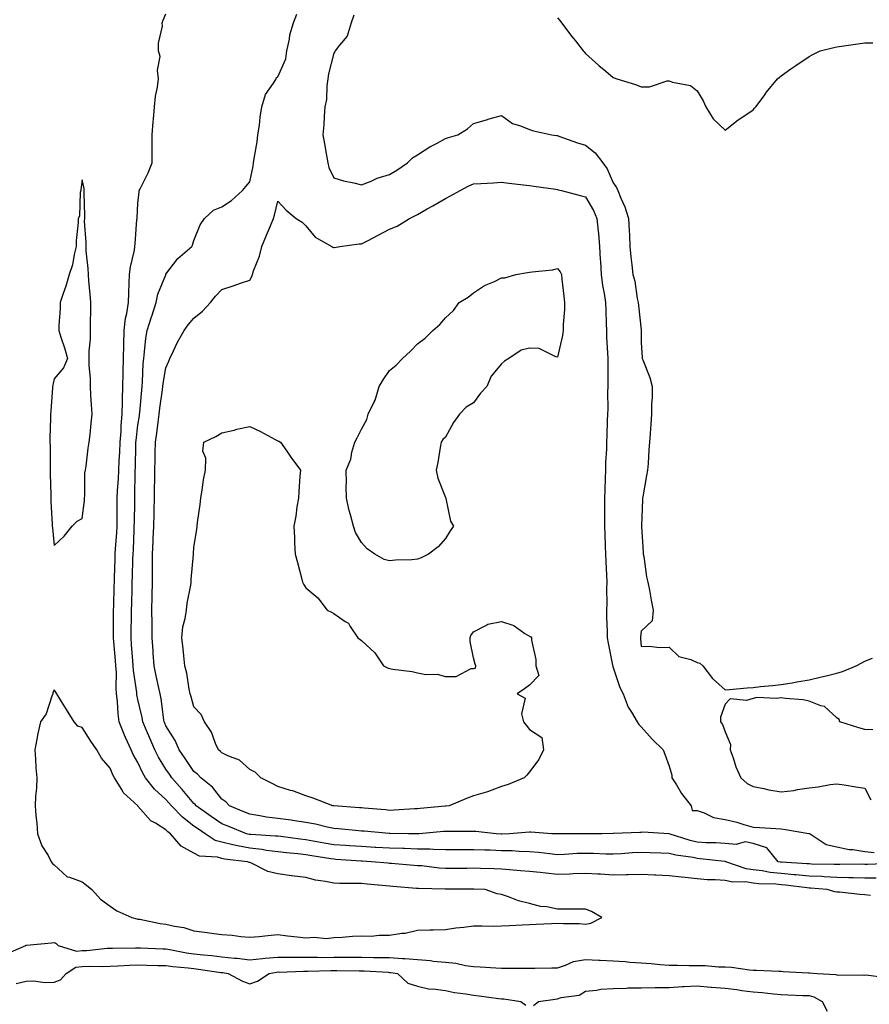
# Model space of a CAD drawing. Units: inches. Extents: x 1000163 to 1002803, y 7271498 to 7274138.
# Drawn here: x 1001046 to 1001350, y 7272061 to 7272413 of the extents above; entities that cross this region are included whole.
import ezdxf

# ---------------------------------------------------------------- set-up
doc = ezdxf.new("R2010")
doc.units = ezdxf.units.IN
doc.header["$MEASUREMENT"] = 0
doc.layers.add('Contour_10007271', color=7, linetype='Continuous', true_color=0x31204c)

msp = doc.modelspace()

# ---------------------------------------------------------------- linework, layer by layer
at = {"layer": 'Contour_10007271'}
for points in [[(1001350.09, 7272099.88, 3134), (1001348.05, 7272100.04, 3134), (1001346.28, 7272100.15, 3134), (1001338.99, 7272100.98, 3134), (1001338.05, 7272101.05, 3134), (1001337.26, 7272101.13, 3134), (1001334.52, 7272101.92, 3134), (1001328.58, 7272102.45, 3134), (1001328.05, 7272102.47, 3134), (1001327.44, 7272102.53, 3134), (1001319.62, 7272103.49, 3134), (1001318.05, 7272103.64, 3134), (1001316.14, 7272103.83, 3134), (1001310.15, 7272104.02, 3134), (1001308.05, 7272104.27, 3134), (1001305.31, 7272104.66, 3134), (1001300.76, 7272104.63, 3134), (1001298.05, 7272105.19, 3134), (1001294.54, 7272105.43, 3134), (1001291.59, 7272105.46, 3134), (1001288.05, 7272105.73, 3134), (1001283.74, 7272106.23, 3134), (1001282.45, 7272106.32, 3134), (1001278.05, 7272106.89, 3134), (1001273.23, 7272107.1, 3134), (1001272.85, 7272107.12, 3134), (1001268.05, 7272107.33, 3134), (1001263.4, 7272107.27, 3134), (1001262.77, 7272107.2, 3134), (1001258.05, 7272107.15, 3134), (1001253.53, 7272107.4, 3134), (1001252.52, 7272107.45, 3134), (1001248.05, 7272107.68, 3134), (1001243.68, 7272107.55, 3134), (1001242.49, 7272107.48, 3134), (1001238.05, 7272107.35, 3134), (1001233.9, 7272107.77, 3134), (1001231.94, 7272108.03, 3134), (1001228.05, 7272108.45, 3134), (1001224.83, 7272108.7, 3134), (1001220.92, 7272109.05, 3134), (1001218.05, 7272109.27, 3134), (1001215.48, 7272109.35, 3134), (1001210.5, 7272109.47, 3134), (1001208.05, 7272109.55, 3134), (1001205.66, 7272109.53, 3134), (1001200.53, 7272109.44, 3134), (1001198.05, 7272109.42, 3134), (1001195.72, 7272109.59, 3134), (1001189.59, 7272110.38, 3134), (1001188.05, 7272110.49, 3134), (1001186.73, 7272110.6, 3134), (1001178.75, 7272111.22, 3134), (1001178.05, 7272111.28, 3134), (1001177.46, 7272111.33, 3134), (1001171.51, 7272111.92, 3134), (1001168.26, 7272112.13, 3134), (1001168.05, 7272112.13, 3134), (1001167.82, 7272112.15, 3134), (1001158.84, 7272112.71, 3134), (1001158.05, 7272112.77, 3134), (1001157.03, 7272112.94, 3134), (1001150.18, 7272114.05, 3134), (1001148.05, 7272114.42, 3134), (1001145.24, 7272114.73, 3134), (1001141.22, 7272115.09, 3134), (1001138.05, 7272115.46, 3134), (1001134.01, 7272115.96, 3134), (1001132.39, 7272116.26, 3134), (1001128.05, 7272116.72, 3134), (1001123.66, 7272117.53, 3134), (1001121.98, 7272117.99, 3134), (1001118.05, 7272118.84, 3134), (1001115.65, 7272119.52, 3134), (1001112.05, 7272121.92, 3134), (1001109.67, 7272123.54, 3134), (1001108.05, 7272124.67, 3134), (1001103.92, 7272127.79, 3134), (1001099.99, 7272131.92, 3134), (1001099.11, 7272132.98, 3134), (1001098.05, 7272134.16, 3134), (1001094, 7272137.87, 3134), (1001090.76, 7272141.92, 3134), (1001089.76, 7272143.63, 3134), (1001088.05, 7272147.38, 3134), (1001086.38, 7272150.25, 3134), (1001085.62, 7272151.92, 3134), (1001083.62, 7272156.35, 3134), (1001083.25, 7272157.12, 3134), (1001081.35, 7272161.92, 3134), (1001080.91, 7272164.78, 3134), (1001080.72, 7272169.25, 3134), (1001080.37, 7272171.92, 3134), (1001080.22, 7272174.09, 3134), (1001080.31, 7272179.66, 3134), (1001080.17, 7272181.92, 3134), (1001080.01, 7272183.88, 3134), (1001079.43, 7272190.54, 3134), (1001079.32, 7272191.92, 3134), (1001079.33, 7272193.2, 3134), (1001079.32, 7272200.65, 3134), (1001079.34, 7272201.92, 3134), (1001079.38, 7272203.25, 3134), (1001079.57, 7272210.4, 3134), (1001079.62, 7272211.92, 3134), (1001079.66, 7272213.53, 3134), (1001079.85, 7272220.12, 3134), (1001079.9, 7272221.92, 3134), (1001080.01, 7272223.88, 3134), (1001080.44, 7272229.53, 3134), (1001080.59, 7272231.92, 3134), (1001080.61, 7272234.48, 3134), (1001080.6, 7272239.37, 3134), (1001080.62, 7272241.92, 3134), (1001080.76, 7272244.63, 3134), (1001081.1, 7272248.87, 3134), (1001081.23, 7272251.92, 3134), (1001081.37, 7272255.24, 3134), (1001081.57, 7272258.4, 3134), (1001081.7, 7272261.92, 3134), (1001082.01, 7272265.88, 3134), (1001082.08, 7272267.89, 3134), (1001082.42, 7272271.92, 3134), (1001082.55, 7272276.42, 3134), (1001082.53, 7272277.44, 3134), (1001082.66, 7272281.92, 3134), (1001082.78, 7272286.65, 3134), (1001082.79, 7272287.18, 3134), (1001082.9, 7272291.92, 3134), (1001083, 7272296.87, 3134), (1001082.99, 7272296.98, 3134), (1001083.1, 7272301.92, 3134), (1001083.63, 7272306.34, 3134), (1001084.06, 7272307.93, 3134), (1001084.68, 7272311.92, 3134), (1001084.77, 7272315.2, 3134), (1001084.94, 7272318.81, 3134), (1001085.03, 7272321.92, 3134), (1001085.34, 7272324.63, 3134), (1001086.79, 7272330.66, 3134), (1001086.97, 7272331.92, 3134), (1001087.04, 7272332.93, 3134), (1001087.68, 7272341.55, 3134), (1001087.71, 7272341.92, 3134), (1001087.73, 7272342.24, 3134), (1001088.05, 7272347.32, 3134), (1001088.45, 7272351.52, 3134), (1001088.52, 7272351.92, 3134), (1001088.91, 7272352.78, 3134), (1001091.7, 7272358.27, 3134), (1001093.06, 7272361.92, 3134), (1001093.09, 7272366.88, 3134), (1001093.09, 7272366.96, 3134), (1001093.11, 7272371.92, 3134), (1001093.44, 7272376.53, 3134), (1001093.59, 7272377.46, 3134), (1001093.97, 7272381.92, 3134), (1001094.27, 7272385.7, 3134), (1001095.03, 7272388.9, 3134), (1001095.35, 7272391.92, 3134), (1001094.98, 7272394.99, 3134), (1001096, 7272399.87, 3134), (1001095.43, 7272401.92, 3134), (1001095.33, 7272404.64, 3134), (1001096.84, 7272410.71, 3134), (1001096.75, 7272411.92, 3134), (1001097.04, 7272412.93, 3134), (1001098.05, 7272415.12, 3134)], [(1001352.1, 7272105.97, 3133), (1001348.05, 7272106.04, 3133), (1001343.86, 7272106.11, 3133), (1001342.31, 7272106.18, 3133), (1001338.05, 7272106.26, 3133), (1001333.48, 7272106.49, 3133), (1001332.69, 7272106.56, 3133), (1001328.05, 7272106.78, 3133), (1001323.36, 7272107.23, 3133), (1001322.7, 7272107.27, 3133), (1001318.05, 7272107.69, 3133), (1001314.21, 7272108.08, 3133), (1001311.33, 7272108.64, 3133), (1001308.05, 7272109.04, 3133), (1001305.53, 7272109.4, 3133), (1001298.28, 7272111.92, 3133), (1001298.14, 7272112.01, 3133), (1001298.05, 7272112.01, 3133), (1001297.95, 7272112.02, 3133), (1001289.12, 7272112.99, 3133), (1001288.05, 7272113.06, 3133), (1001286.59, 7272113.38, 3133), (1001280.36, 7272114.23, 3133), (1001278.05, 7272114.84, 3133), (1001275.02, 7272114.95, 3133), (1001271.24, 7272115.11, 3133), (1001268.05, 7272115.22, 3133), (1001264.92, 7272115.05, 3133), (1001260.83, 7272114.7, 3133), (1001258.05, 7272114.55, 3133), (1001255.35, 7272114.62, 3133), (1001250.97, 7272114.84, 3133), (1001248.05, 7272114.9, 3133), (1001245.17, 7272114.8, 3133), (1001240.64, 7272114.51, 3133), (1001238.05, 7272114.42, 3133), (1001235.3, 7272114.67, 3133), (1001231.34, 7272115.21, 3133), (1001228.05, 7272115.49, 3133), (1001224.41, 7272115.56, 3133), (1001221.89, 7272115.76, 3133), (1001218.05, 7272115.82, 3133), (1001213.99, 7272115.98, 3133), (1001212.14, 7272116.01, 3133), (1001208.05, 7272116.19, 3133), (1001203.8, 7272116.17, 3133), (1001202.27, 7272116.14, 3133), (1001198.05, 7272116.12, 3133), (1001193.75, 7272116.22, 3133), (1001192.47, 7272116.34, 3133), (1001188.05, 7272116.43, 3133), (1001183.39, 7272116.58, 3133), (1001182.74, 7272116.61, 3133), (1001178.05, 7272116.74, 3133), (1001173.16, 7272117.03, 3133), (1001172.93, 7272117.04, 3133), (1001168.05, 7272117.32, 3133), (1001163.72, 7272117.59, 3133), (1001162.28, 7272117.69, 3133), (1001158.05, 7272117.96, 3133), (1001154.66, 7272118.53, 3133), (1001150.72, 7272119.25, 3133), (1001148.05, 7272119.72, 3133), (1001146.07, 7272119.94, 3133), (1001139.09, 7272120.88, 3133), (1001138.05, 7272121, 3133), (1001137.23, 7272121.1, 3133), (1001128.39, 7272121.58, 3133), (1001128.05, 7272121.62, 3133), (1001127.8, 7272121.67, 3133), (1001126.89, 7272121.92, 3133), (1001120.57, 7272124.44, 3133), (1001118.05, 7272125.48, 3133), (1001114.23, 7272128.1, 3133), (1001108.81, 7272131.92, 3133), (1001108.46, 7272132.33, 3133), (1001108.05, 7272132.69, 3133), (1001103.89, 7272137.76, 3133), (1001100.13, 7272141.92, 3133), (1001099.29, 7272143.16, 3133), (1001098.05, 7272144.99, 3133), (1001095.4, 7272149.27, 3133), (1001094.09, 7272151.92, 3133), (1001092.24, 7272156.11, 3133), (1001091.14, 7272158.83, 3133), (1001089.84, 7272161.92, 3133), (1001089.57, 7272163.44, 3133), (1001088.05, 7272169.93, 3133), (1001087.67, 7272171.54, 3133), (1001087.63, 7272171.92, 3133), (1001087.59, 7272172.38, 3133), (1001086.45, 7272180.32, 3133), (1001086.35, 7272181.92, 3133), (1001086.2, 7272183.77, 3133), (1001085.76, 7272189.63, 3133), (1001085.57, 7272191.92, 3133), (1001085.61, 7272194.36, 3133), (1001085.75, 7272199.62, 3133), (1001085.77, 7272201.92, 3133), (1001085.83, 7272204.14, 3133), (1001085.96, 7272209.83, 3133), (1001086.02, 7272211.92, 3133), (1001086.07, 7272213.9, 3133), (1001086.24, 7272220.11, 3133), (1001086.29, 7272221.92, 3133), (1001086.39, 7272223.58, 3133), (1001086.66, 7272230.53, 3133), (1001086.74, 7272231.92, 3133), (1001086.75, 7272233.22, 3133), (1001086.9, 7272240.77, 3133), (1001086.91, 7272241.92, 3133), (1001086.97, 7272243, 3133), (1001087.05, 7272250.92, 3133), (1001087.09, 7272251.92, 3133), (1001087.13, 7272252.84, 3133), (1001087.28, 7272261.15, 3133), (1001087.31, 7272261.92, 3133), (1001087.36, 7272262.61, 3133), (1001088.05, 7272268.08, 3133), (1001088.56, 7272271.41, 3133), (1001088.63, 7272271.92, 3133), (1001088.7, 7272272.57, 3133), (1001089.38, 7272280.59, 3133), (1001089.53, 7272281.92, 3133), (1001089.7, 7272283.57, 3133), (1001089.88, 7272290.09, 3133), (1001090.08, 7272291.92, 3133), (1001090.42, 7272294.29, 3133), (1001090.87, 7272299.1, 3133), (1001091.33, 7272301.92, 3133), (1001092.86, 7272306.73, 3133), (1001092.95, 7272307.02, 3133), (1001094.54, 7272311.92, 3133), (1001095.12, 7272314.85, 3133), (1001097.96, 7272321.83, 3133), (1001097.99, 7272321.92, 3133), (1001098, 7272321.97, 3133), (1001098.05, 7272322.06, 3133), (1001102.33, 7272327.64, 3133), (1001107.33, 7272331.92, 3133), (1001107.5, 7272332.47, 3133), (1001108.05, 7272334.14, 3133), (1001110.25, 7272339.72, 3133), (1001111.89, 7272341.92, 3133), (1001115.03, 7272344.94, 3133), (1001118.05, 7272346.14, 3133), (1001121.55, 7272348.42, 3133), (1001125.37, 7272351.92, 3133), (1001126.62, 7272353.35, 3133), (1001128.05, 7272355.04, 3133), (1001129.29, 7272360.68, 3133), (1001129.36, 7272361.92, 3133), (1001129.56, 7272363.43, 3133), (1001130.63, 7272369.34, 3133), (1001130.94, 7272371.92, 3133), (1001131.46, 7272375.33, 3133), (1001131.74, 7272378.23, 3133), (1001132.37, 7272381.92, 3133), (1001133.63, 7272386.34, 3133), (1001136.54, 7272390.41, 3133), (1001137.41, 7272391.92, 3133), (1001137.62, 7272392.35, 3133), (1001138.05, 7272392.6, 3133), (1001140.91, 7272399.06, 3133), (1001141.28, 7272401.92, 3133), (1001142.22, 7272406.09, 3133), (1001142.37, 7272407.6, 3133), (1001143.71, 7272411.92, 3133), (1001144.88, 7272415.09, 3133)], [(1001165.29, 7272414.68, 3133), (1001164.27, 7272411.92, 3133), (1001162.82, 7272407.15, 3133), (1001160.13, 7272404, 3133), (1001158.58, 7272401.92, 3133), (1001158.41, 7272401.56, 3133), (1001158.05, 7272401.04, 3133), (1001156.24, 7272393.73, 3133), (1001155.93, 7272391.92, 3133), (1001155.55, 7272389.42, 3133), (1001155.42, 7272384.55, 3133), (1001154.89, 7272381.92, 3133), (1001154.62, 7272378.49, 3133), (1001154.47, 7272375.5, 3133), (1001154.17, 7272371.92, 3133), (1001154.74, 7272368.61, 3133), (1001155.52, 7272364.45, 3133), (1001155.97, 7272361.92, 3133), (1001156.36, 7272360.23, 3133), (1001158.05, 7272356.5, 3133), (1001161.52, 7272355.39, 3133), (1001165.25, 7272354.72, 3133), (1001168.05, 7272354, 3133), (1001171.46, 7272355.33, 3133), (1001173.64, 7272356.33, 3133), (1001178.05, 7272357.69, 3133), (1001180.68, 7272359.29, 3133), (1001184.43, 7272361.92, 3133), (1001186.28, 7272363.69, 3133), (1001188.05, 7272364.72, 3133), (1001192.38, 7272367.59, 3133), (1001195.09, 7272368.96, 3133), (1001198.05, 7272370.57, 3133), (1001199.08, 7272370.89, 3133), (1001202.47, 7272371.92, 3133), (1001205.91, 7272374.06, 3133), (1001208.05, 7272375.92, 3133), (1001212.67, 7272377.3, 3133), (1001213.68, 7272377.55, 3133), (1001218.05, 7272378.78, 3133), (1001222.05, 7272375.92, 3133), (1001224.84, 7272375.13, 3133), (1001228.05, 7272373.76, 3133), (1001229.47, 7272373.34, 3133), (1001236.12, 7272371.92, 3133), (1001237.78, 7272371.65, 3133), (1001238.05, 7272371.6, 3133), (1001238.53, 7272371.44, 3133), (1001245.21, 7272369.08, 3133), (1001248.05, 7272368.2, 3133), (1001251.6, 7272365.47, 3133), (1001254.26, 7272361.92, 3133), (1001255.82, 7272359.69, 3133), (1001258.05, 7272354.67, 3133), (1001259.14, 7272353.01, 3133), (1001259.64, 7272351.92, 3133), (1001260.7, 7272349.27, 3133), (1001262.21, 7272346.08, 3133), (1001263.51, 7272341.92, 3133), (1001263.67, 7272337.54, 3133), (1001263.81, 7272336.16, 3133), (1001264, 7272331.92, 3133), (1001264.37, 7272328.24, 3133), (1001264.64, 7272325.33, 3133), (1001264.98, 7272321.92, 3133), (1001265.71, 7272319.58, 3133), (1001266.6, 7272313.37, 3133), (1001266.96, 7272311.92, 3133), (1001267.03, 7272310.9, 3133), (1001267.97, 7272302, 3133), (1001267.97, 7272301.92, 3133), (1001267.98, 7272301.85, 3133), (1001268.05, 7272297.58, 3133), (1001268.38, 7272292.25, 3133), (1001268.42, 7272291.92, 3133), (1001268.59, 7272291.38, 3133), (1001271.16, 7272285.03, 3133), (1001271.9, 7272281.92, 3133), (1001271.93, 7272278.04, 3133), (1001271.72, 7272275.59, 3133), (1001271.75, 7272271.92, 3133), (1001271.52, 7272268.45, 3133), (1001271.23, 7272265.1, 3133), (1001271.02, 7272261.92, 3133), (1001270.72, 7272259.25, 3133), (1001270.48, 7272254.35, 3133), (1001270.25, 7272251.92, 3133), (1001269.97, 7272250, 3133), (1001268.56, 7272242.43, 3133), (1001268.48, 7272241.92, 3133), (1001268.46, 7272241.51, 3133), (1001268.12, 7272231.99, 3133), (1001268.12, 7272231.85, 3133), (1001268.73, 7272222.6, 3133), (1001268.77, 7272221.92, 3133), (1001268.94, 7272221.03, 3133), (1001269.97, 7272213.84, 3133), (1001270.37, 7272211.92, 3133), (1001270.96, 7272209.01, 3133), (1001271.59, 7272205.46, 3133), (1001272.37, 7272201.92, 3133), (1001271.92, 7272198.05, 3133), (1001268.05, 7272194.38, 3133), (1001267.75, 7272192.22, 3133), (1001267.74, 7272191.92, 3133), (1001267.78, 7272191.65, 3133), (1001268.05, 7272188.9, 3133), (1001270.92, 7272189.05, 3133), (1001274.6, 7272188.47, 3133), (1001278.05, 7272188.59, 3133), (1001281.45, 7272185.32, 3133), (1001285.73, 7272184.24, 3133), (1001288.05, 7272183.19, 3133), (1001288.99, 7272182.86, 3133), (1001290.02, 7272181.92, 3133), (1001293.59, 7272177.46, 3133), (1001298.05, 7272173.36, 3133), (1001299.64, 7272173.51, 3133), (1001305.93, 7272174.04, 3133), (1001308.05, 7272174.26, 3133), (1001310.67, 7272174.54, 3133), (1001315.04, 7272174.93, 3133), (1001318.05, 7272175.25, 3133), (1001322.06, 7272175.93, 3133), (1001323.75, 7272176.22, 3133), (1001328.05, 7272176.94, 3133), (1001332.08, 7272177.89, 3133), (1001334.67, 7272178.54, 3133), (1001338.05, 7272179.36, 3133), (1001340.01, 7272179.96, 3133), (1001344.94, 7272181.92, 3133), (1001346.97, 7272183, 3133), (1001348.05, 7272183.58, 3133), (1001350.81, 7272184.68, 3133)], [(1001238.05, 7272413.75, 3134), (1001238.87, 7272412.74, 3134), (1001239.5, 7272411.92, 3134), (1001243.22, 7272407.09, 3134), (1001244.5, 7272405.47, 3134), (1001247.3, 7272401.92, 3134), (1001247.64, 7272401.51, 3134), (1001248.05, 7272401.01, 3134), (1001252.83, 7272396.7, 3134), (1001255.37, 7272394.6, 3134), (1001258.05, 7272392.38, 3134), (1001258.39, 7272392.26, 3134), (1001259.36, 7272391.92, 3134), (1001266.03, 7272389.9, 3134), (1001268.05, 7272389, 3134), (1001270.94, 7272389.03, 3134), (1001277.35, 7272391.22, 3134), (1001278.05, 7272391.23, 3134), (1001279.2, 7272390.77, 3134), (1001285.67, 7272389.54, 3134), (1001288.05, 7272387.6, 3134), (1001290.18, 7272384.05, 3134), (1001291.17, 7272381.92, 3134), (1001293.74, 7272377.61, 3134), (1001298.05, 7272373.51, 3134), (1001302.72, 7272377.25, 3134), (1001304.72, 7272378.59, 3134), (1001308.05, 7272380.88, 3134), (1001308.56, 7272381.41, 3134), (1001309.06, 7272381.92, 3134), (1001312, 7272385.87, 3134), (1001312.88, 7272387.09, 3134), (1001316.81, 7272391.92, 3134), (1001317.52, 7272392.45, 3134), (1001318.05, 7272392.94, 3134), (1001321.59, 7272395.46, 3134), (1001323.28, 7272396.69, 3134), (1001328.05, 7272399.88, 3134), (1001329.4, 7272400.57, 3134), (1001332.07, 7272401.92, 3134), (1001336.91, 7272403.06, 3134), (1001338.05, 7272403.31, 3134), (1001339.67, 7272403.54, 3134), (1001345.56, 7272404.41, 3134), (1001348.05, 7272404.73, 3134), (1001350.92, 7272404.79, 3134)], [(1001357.42, 7272111.29, 3132), (1001349.03, 7272110.94, 3132), (1001348.05, 7272110.96, 3132), (1001347.11, 7272110.98, 3132), (1001339.08, 7272110.89, 3132), (1001338.05, 7272110.91, 3132), (1001337.09, 7272110.96, 3132), (1001328.91, 7272111.06, 3132), (1001328.05, 7272111.1, 3132), (1001327.31, 7272111.18, 3132), (1001318.25, 7272111.72, 3132), (1001318.05, 7272111.73, 3132), (1001317.88, 7272111.75, 3132), (1001317.03, 7272111.92, 3132), (1001313, 7272116.87, 3132), (1001308.05, 7272118.39, 3132), (1001305.18, 7272119.05, 3132), (1001301.94, 7272118.03, 3132), (1001298.05, 7272118.38, 3132), (1001294.74, 7272118.61, 3132), (1001291.27, 7272118.7, 3132), (1001288.05, 7272118.9, 3132), (1001285.57, 7272119.44, 3132), (1001278.05, 7272121.92, 3132), (1001277.99, 7272121.92, 3132), (1001268.62, 7272122.49, 3132), (1001268.05, 7272122.35, 3132), (1001267.56, 7272122.41, 3132), (1001258.09, 7272121.96, 3132), (1001258.01, 7272121.96, 3132), (1001253.91, 7272121.92, 3132), (1001248.08, 7272121.89, 3132), (1001248.05, 7272121.89, 3132), (1001248.02, 7272121.89, 3132), (1001238.13, 7272121.84, 3132), (1001238.05, 7272121.83, 3132), (1001237.97, 7272121.84, 3132), (1001236.12, 7272121.92, 3132), (1001228.58, 7272122.45, 3132), (1001228.05, 7272122.47, 3132), (1001220.94, 7272121.92, 3132), (1001218.17, 7272121.8, 3132), (1001218.05, 7272121.8, 3132), (1001217.94, 7272121.81, 3132), (1001216.18, 7272121.92, 3132), (1001208.87, 7272122.74, 3132), (1001208.05, 7272122.76, 3132), (1001207.25, 7272122.72, 3132), (1001198.9, 7272122.77, 3132), (1001198.05, 7272122.73, 3132), (1001197.31, 7272122.66, 3132), (1001188.67, 7272121.92, 3132), (1001188.08, 7272121.89, 3132), (1001188.05, 7272121.89, 3132), (1001188.02, 7272121.89, 3132), (1001184.85, 7272121.92, 3132), (1001178.16, 7272122.03, 3132), (1001177.94, 7272122.03, 3132), (1001168.91, 7272122.78, 3132), (1001168.05, 7272122.85, 3132), (1001167.03, 7272122.94, 3132), (1001159.81, 7272123.68, 3132), (1001158.05, 7272123.82, 3132), (1001155.69, 7272124.28, 3132), (1001151.49, 7272125.36, 3132), (1001148.05, 7272125.92, 3132), (1001143.35, 7272126.62, 3132), (1001142.84, 7272126.71, 3132), (1001138.05, 7272127.38, 3132), (1001134.02, 7272127.89, 3132), (1001131.6, 7272128.37, 3132), (1001128.05, 7272128.88, 3132), (1001125.89, 7272129.76, 3132), (1001120.77, 7272131.92, 3132), (1001119.41, 7272133.28, 3132), (1001118.05, 7272134.32, 3132), (1001114.64, 7272138.51, 3132), (1001110.56, 7272141.92, 3132), (1001109.3, 7272143.17, 3132), (1001108.05, 7272144.16, 3132), (1001104.91, 7272148.78, 3132), (1001102.78, 7272151.92, 3132), (1001101.38, 7272155.25, 3132), (1001098.05, 7272160.51, 3132), (1001097.61, 7272161.48, 3132), (1001097.42, 7272161.92, 3132), (1001097.3, 7272162.67, 3132), (1001096.28, 7272170.15, 3132), (1001095.94, 7272171.92, 3132), (1001095.4, 7272174.57, 3132), (1001094.55, 7272178.42, 3132), (1001093.87, 7272181.92, 3132), (1001093.52, 7272186.45, 3132), (1001093.47, 7272187.34, 3132), (1001093.1, 7272191.92, 3132), (1001093.06, 7272196.91, 3132), (1001093.06, 7272196.93, 3132), (1001093.02, 7272201.92, 3132), (1001093.12, 7272206.85, 3132), (1001093.12, 7272206.99, 3132), (1001093.22, 7272211.92, 3132), (1001093.23, 7272216.74, 3132), (1001093.23, 7272217.1, 3132), (1001093.24, 7272221.92, 3132), (1001093.44, 7272226.53, 3132), (1001093.47, 7272227.34, 3132), (1001093.67, 7272231.92, 3132), (1001093.78, 7272236.19, 3132), (1001093.82, 7272237.69, 3132), (1001093.94, 7272241.92, 3132), (1001094.01, 7272245.96, 3132), (1001094.05, 7272247.92, 3132), (1001094.11, 7272251.92, 3132), (1001094.2, 7272255.77, 3132), (1001094.25, 7272258.12, 3132), (1001094.33, 7272261.92, 3132), (1001094.79, 7272265.18, 3132), (1001095.25, 7272269.12, 3132), (1001095.62, 7272271.92, 3132), (1001095.86, 7272274.11, 3132), (1001096.79, 7272280.66, 3132), (1001096.94, 7272281.92, 3132), (1001097.03, 7272282.94, 3132), (1001098.05, 7272288.56, 3132), (1001099.06, 7272290.91, 3132), (1001099.46, 7272291.92, 3132), (1001100.8, 7272294.67, 3132), (1001102.21, 7272297.76, 3132), (1001104.51, 7272301.92, 3132), (1001106.03, 7272303.94, 3132), (1001108.05, 7272306.32, 3132), (1001111.14, 7272308.83, 3132), (1001113.93, 7272311.92, 3132), (1001115.8, 7272314.17, 3132), (1001118.05, 7272316.58, 3132), (1001122.05, 7272317.92, 3132), (1001125.08, 7272318.95, 3132), (1001128.05, 7272319.95, 3132), (1001128.79, 7272321.18, 3132), (1001128.98, 7272321.92, 3132), (1001129.41, 7272323.28, 3132), (1001131.46, 7272328.51, 3132), (1001132.33, 7272331.92, 3132), (1001133.99, 7272335.98, 3132), (1001135.45, 7272339.32, 3132), (1001136.56, 7272341.92, 3132), (1001136.87, 7272343.1, 3132), (1001138.05, 7272348.18, 3132), (1001141.1, 7272344.97, 3132), (1001144.59, 7272341.92, 3132), (1001146.75, 7272340.62, 3132), (1001148.05, 7272339.34, 3132), (1001151.43, 7272335.3, 3132), (1001157.34, 7272331.92, 3132), (1001157.78, 7272331.65, 3132), (1001158.05, 7272331.54, 3132), (1001158.37, 7272331.6, 3132), (1001160.26, 7272331.92, 3132), (1001167.13, 7272332.84, 3132), (1001168.05, 7272332.9, 3132), (1001170.1, 7272333.97, 3132), (1001173.97, 7272336, 3132), (1001178.05, 7272338.12, 3132), (1001180.71, 7272339.26, 3132), (1001185.18, 7272341.92, 3132), (1001187.05, 7272342.92, 3132), (1001188.05, 7272343.43, 3132), (1001191.49, 7272345.36, 3132), (1001193.51, 7272346.46, 3132), (1001198.05, 7272349.17, 3132), (1001199.85, 7272350.12, 3132), (1001203.24, 7272351.92, 3132), (1001206.34, 7272353.63, 3132), (1001208.05, 7272354.32, 3132), (1001210.65, 7272354.52, 3132), (1001215.26, 7272354.71, 3132), (1001218.05, 7272354.93, 3132), (1001220.73, 7272354.6, 3132), (1001225.94, 7272354.03, 3132), (1001228.05, 7272353.77, 3132), (1001229.66, 7272353.53, 3132), (1001237.53, 7272352.44, 3132), (1001238.05, 7272352.36, 3132), (1001238.39, 7272352.26, 3132), (1001239.56, 7272351.92, 3132), (1001246.26, 7272350.13, 3132), (1001248.05, 7272349.68, 3132), (1001250.98, 7272344.85, 3132), (1001252.14, 7272341.92, 3132), (1001252.58, 7272337.39, 3132), (1001252.73, 7272336.6, 3132), (1001253.1, 7272331.92, 3132), (1001253.39, 7272327.26, 3132), (1001253.43, 7272326.54, 3132), (1001253.71, 7272321.92, 3132), (1001254.17, 7272318.04, 3132), (1001254.82, 7272315.15, 3132), (1001255.28, 7272311.92, 3132), (1001255.34, 7272309.21, 3132), (1001255.54, 7272304.43, 3132), (1001255.6, 7272301.92, 3132), (1001255.67, 7272299.54, 3132), (1001256.01, 7272293.96, 3132), (1001256.07, 7272291.92, 3132), (1001256.05, 7272289.92, 3132), (1001256.13, 7272283.84, 3132), (1001256.1, 7272281.92, 3132), (1001255.94, 7272279.81, 3132), (1001256.12, 7272273.85, 3132), (1001255.93, 7272271.92, 3132), (1001255.85, 7272269.72, 3132), (1001255.68, 7272264.29, 3132), (1001255.59, 7272261.92, 3132), (1001255.56, 7272259.43, 3132), (1001255.31, 7272254.66, 3132), (1001255.27, 7272251.92, 3132), (1001255.17, 7272249.04, 3132), (1001255.03, 7272244.94, 3132), (1001254.93, 7272241.92, 3132), (1001254.93, 7272238.8, 3132), (1001254.89, 7272235.08, 3132), (1001254.88, 7272231.92, 3132), (1001255.01, 7272228.88, 3132), (1001255.18, 7272224.79, 3132), (1001255.31, 7272221.92, 3132), (1001255.42, 7272219.29, 3132), (1001255.58, 7272214.39, 3132), (1001255.68, 7272211.92, 3132), (1001255.65, 7272209.52, 3132), (1001255.7, 7272204.27, 3132), (1001255.66, 7272201.92, 3132), (1001255.66, 7272199.53, 3132), (1001255.9, 7272194.07, 3132), (1001255.9, 7272191.92, 3132), (1001256.19, 7272190.06, 3132), (1001257.79, 7272182.18, 3132), (1001257.83, 7272181.92, 3132), (1001257.86, 7272181.73, 3132), (1001258.05, 7272181.31, 3132), (1001260.34, 7272174.21, 3132), (1001261.59, 7272171.92, 3132), (1001263.35, 7272167.22, 3132), (1001264.59, 7272165.38, 3132), (1001266.6, 7272161.92, 3132), (1001267.15, 7272161.02, 3132), (1001268.05, 7272160.19, 3132), (1001271.92, 7272155.79, 3132), (1001275.83, 7272151.92, 3132), (1001276.53, 7272150.4, 3132), (1001278.05, 7272146.11, 3132), (1001278.96, 7272142.83, 3132), (1001278.99, 7272141.92, 3132), (1001280.6, 7272139.37, 3132), (1001282.42, 7272136.29, 3132), (1001285.96, 7272131.92, 3132), (1001286.31, 7272130.18, 3132), (1001288.05, 7272130.17, 3132), (1001290.6, 7272129.37, 3132), (1001293.87, 7272127.74, 3132), (1001298.05, 7272127, 3132), (1001302.21, 7272126.08, 3132), (1001304.76, 7272125.21, 3132), (1001308.05, 7272124.32, 3132), (1001310.31, 7272124.18, 3132), (1001316.23, 7272123.74, 3132), (1001318.05, 7272123.62, 3132), (1001319.6, 7272123.47, 3132), (1001327.94, 7272122.03, 3132), (1001328.05, 7272122.01, 3132), (1001328.13, 7272122, 3132), (1001328.41, 7272121.92, 3132), (1001334.18, 7272118.05, 3132), (1001338.05, 7272117.25, 3132), (1001342.43, 7272116.3, 3132), (1001343.72, 7272116.25, 3132), (1001348.05, 7272115.53, 3132), (1001351.34, 7272115.21, 3132)], [(1001350.93, 7272159.04, 3133), (1001348.05, 7272159.16, 3133), (1001345.91, 7272159.78, 3133), (1001339.08, 7272161.92, 3133), (1001338.85, 7272162.72, 3133), (1001338.05, 7272163.41, 3133), (1001333.59, 7272167.46, 3133), (1001332.32, 7272167.65, 3133), (1001328.05, 7272169.33, 3133), (1001325.92, 7272169.79, 3133), (1001319.7, 7272170.27, 3133), (1001318.05, 7272170.56, 3133), (1001316.43, 7272170.3, 3133), (1001309.34, 7272170.63, 3133), (1001308.05, 7272170.29, 3133), (1001305.72, 7272169.59, 3133), (1001299.83, 7272170.14, 3133), (1001298.05, 7272168.24, 3133), (1001296.42, 7272163.55, 3133), (1001296.37, 7272161.92, 3133), (1001297.13, 7272161, 3133), (1001298.05, 7272158.34, 3133), (1001299.92, 7272153.8, 3133), (1001299.89, 7272151.92, 3133), (1001300.95, 7272149.02, 3133), (1001301.92, 7272145.79, 3133), (1001303.67, 7272141.92, 3133), (1001305.97, 7272139.84, 3133), (1001308.05, 7272138.78, 3133), (1001311.92, 7272138.05, 3133), (1001313.74, 7272137.61, 3133), (1001318.05, 7272136.91, 3133), (1001322.59, 7272137.38, 3133), (1001323.89, 7272137.76, 3133), (1001328.05, 7272138.37, 3133), (1001331.3, 7272138.67, 3133), (1001335.6, 7272139.47, 3133), (1001338.05, 7272139.73, 3133), (1001340.61, 7272139.36, 3133), (1001344.78, 7272138.65, 3133), (1001348.05, 7272138.2, 3133), (1001350.22, 7272134.09, 3133)], [(1001041.07, 7272078.9, 3134), (1001047.91, 7272081.92, 3134), (1001047.97, 7272082, 3134), (1001048.05, 7272082.03, 3134), (1001048.19, 7272082.06, 3134), (1001057.1, 7272082.87, 3134), (1001058.05, 7272083.07, 3134), (1001058.79, 7272082.66, 3134), (1001059.52, 7272081.92, 3134), (1001066.03, 7272079.9, 3134), (1001068.05, 7272080.14, 3134), (1001069.77, 7272080.2, 3134), (1001077.07, 7272080.94, 3134), (1001078.05, 7272080.98, 3134), (1001078.96, 7272081.01, 3134), (1001087.18, 7272081.05, 3134), (1001088.05, 7272081.07, 3134), (1001088.92, 7272081.05, 3134), (1001096.93, 7272080.8, 3134), (1001098.05, 7272080.77, 3134), (1001099.42, 7272080.55, 3134), (1001105.4, 7272079.27, 3134), (1001108.05, 7272078.91, 3134), (1001111.42, 7272078.55, 3134), (1001114.47, 7272078.34, 3134), (1001118.05, 7272077.94, 3134), (1001122.55, 7272077.42, 3134), (1001123.49, 7272077.36, 3134), (1001128.05, 7272076.78, 3134), (1001132.64, 7272077.33, 3134), (1001133.48, 7272077.35, 3134), (1001138.05, 7272077.82, 3134), (1001142.17, 7272077.8, 3134), (1001143.86, 7272077.73, 3134), (1001148.05, 7272077.71, 3134), (1001152.23, 7272077.74, 3134), (1001153.83, 7272077.7, 3134), (1001158.05, 7272077.72, 3134), (1001162.25, 7272077.72, 3134), (1001163.87, 7272077.74, 3134), (1001168.05, 7272077.73, 3134), (1001172.31, 7272077.66, 3134), (1001173.83, 7272077.7, 3134), (1001178.05, 7272077.63, 3134), (1001182.66, 7272077.31, 3134), (1001183.45, 7272077.32, 3134), (1001188.05, 7272076.93, 3134), (1001192.7, 7272076.57, 3134), (1001193.58, 7272076.39, 3134), (1001198.05, 7272075.95, 3134), (1001201.79, 7272075.66, 3134), (1001205.22, 7272074.75, 3134), (1001208.05, 7272074.43, 3134), (1001210.48, 7272074.35, 3134), (1001216.03, 7272073.94, 3134), (1001218.05, 7272073.87, 3134), (1001220, 7272073.87, 3134), (1001226.17, 7272073.8, 3134), (1001228.05, 7272073.8, 3134), (1001229.96, 7272073.83, 3134), (1001236.01, 7272073.96, 3134), (1001238.05, 7272074, 3134), (1001241, 7272074.87, 3134), (1001243.76, 7272076.21, 3134), (1001248.05, 7272076.93, 3134), (1001252.84, 7272076.71, 3134), (1001253.3, 7272076.67, 3134), (1001258.05, 7272076.43, 3134), (1001262.3, 7272076.17, 3134), (1001263.99, 7272075.98, 3134), (1001268.05, 7272075.7, 3134), (1001271.62, 7272075.49, 3134), (1001274.87, 7272075.1, 3134), (1001278.05, 7272074.9, 3134), (1001281.02, 7272074.89, 3134), (1001285.13, 7272074.84, 3134), (1001288.05, 7272074.83, 3134), (1001290.89, 7272074.76, 3134), (1001295.65, 7272074.32, 3134), (1001298.05, 7272074.26, 3134), (1001300.28, 7272074.15, 3134), (1001306.75, 7272073.22, 3134), (1001308.05, 7272073.14, 3134), (1001309.25, 7272073.12, 3134), (1001317.25, 7272072.72, 3134), (1001318.05, 7272072.71, 3134), (1001318.81, 7272072.68, 3134), (1001327.82, 7272072.15, 3134), (1001328.05, 7272072.14, 3134), (1001328.26, 7272072.13, 3134), (1001330.95, 7272071.92, 3134), (1001337.68, 7272071.55, 3134), (1001338.05, 7272071.4, 3134), (1001338.6, 7272071.37, 3134), (1001347.52, 7272071.39, 3134), (1001348.05, 7272071.36, 3134), (1001348.49, 7272071.48, 3134), (1001356.53, 7272070.4, 3134)], [(1001044.5, 7272068.37, 3133), (1001048.05, 7272069.15, 3133), (1001050.63, 7272069.34, 3133), (1001054.8, 7272068.67, 3133), (1001058.05, 7272068.83, 3133), (1001060.29, 7272069.68, 3133), (1001062.36, 7272071.92, 3133), (1001065.77, 7272074.2, 3133), (1001068.05, 7272074.47, 3133), (1001070.7, 7272074.57, 3133), (1001075.49, 7272074.48, 3133), (1001078.05, 7272074.59, 3133), (1001080.8, 7272074.67, 3133), (1001085.07, 7272074.9, 3133), (1001088.05, 7272074.99, 3133), (1001091.04, 7272074.91, 3133), (1001095.13, 7272074.84, 3133), (1001098.05, 7272074.77, 3133), (1001100.52, 7272074.39, 3133), (1001106, 7272073.97, 3133), (1001108.05, 7272073.69, 3133), (1001109.65, 7272073.52, 3133), (1001117.63, 7272072.34, 3133), (1001118.05, 7272072.29, 3133), (1001118.38, 7272072.25, 3133), (1001120.34, 7272071.92, 3133), (1001125.37, 7272069.24, 3133), (1001128.05, 7272068.24, 3133), (1001130.84, 7272069.13, 3133), (1001134.92, 7272071.92, 3133), (1001137.56, 7272072.41, 3133), (1001138.05, 7272072.46, 3133), (1001138.58, 7272072.45, 3133), (1001147.26, 7272072.71, 3133), (1001148.05, 7272072.7, 3133), (1001148.84, 7272072.71, 3133), (1001156.97, 7272073, 3133), (1001158.05, 7272073.01, 3133), (1001159.14, 7272073.01, 3133), (1001167.1, 7272072.87, 3133), (1001168.05, 7272072.87, 3133), (1001168.98, 7272072.85, 3133), (1001177.62, 7272072.35, 3133), (1001178.05, 7272072.34, 3133), (1001178.45, 7272072.32, 3133), (1001180.86, 7272071.92, 3133), (1001184.57, 7272068.44, 3133), (1001188.05, 7272067.37, 3133), (1001192.47, 7272066.34, 3133), (1001193.51, 7272066.46, 3133), (1001198.05, 7272065.88, 3133), (1001201.25, 7272065.12, 3133), (1001205.28, 7272064.69, 3133), (1001208.05, 7272064.17, 3133), (1001210.09, 7272063.96, 3133), (1001216.97, 7272063, 3133), (1001218.05, 7272062.89, 3133), (1001218.95, 7272062.82, 3133), (1001224.98, 7272061.92, 3133), (1001226.71, 7272060.58, 3133)], [(1001229.5, 7272060.47, 3133), (1001231.31, 7272061.92, 3133), (1001237.22, 7272062.75, 3133), (1001238.05, 7272062.82, 3133), (1001239.41, 7272063.28, 3133), (1001245.82, 7272064.15, 3133), (1001248.05, 7272065.59, 3133), (1001252.04, 7272065.91, 3133), (1001253.62, 7272066.35, 3133), (1001258.05, 7272066.59, 3133), (1001262.82, 7272066.69, 3133), (1001263.21, 7272066.76, 3133), (1001268.05, 7272066.83, 3133), (1001273.03, 7272066.9, 3133), (1001273.06, 7272066.91, 3133), (1001278.05, 7272066.96, 3133), (1001282.75, 7272067.22, 3133), (1001283.35, 7272067.22, 3133), (1001288.05, 7272067.46, 3133), (1001292.91, 7272067.06, 3133), (1001293.17, 7272067.04, 3133), (1001298.05, 7272066.63, 3133), (1001302.28, 7272066.15, 3133), (1001304.08, 7272065.89, 3133), (1001308.05, 7272065.42, 3133), (1001311.29, 7272065.16, 3133), (1001315.35, 7272064.62, 3133), (1001318.05, 7272064.37, 3133), (1001320.42, 7272064.29, 3133), (1001325.87, 7272064.1, 3133), (1001328.05, 7272064.02, 3133), (1001329.74, 7272063.61, 3133), (1001332.78, 7272061.92, 3133), (1001334.58, 7272058.45, 3133)]]:
    msp.add_polyline3d(points, dxfattribs=at)
for points in [[(1001058.05, 7272224.97, 3135), (1001061.6, 7272228.37, 3135), (1001064.45, 7272231.92, 3135), (1001066.25, 7272233.72, 3135), (1001068.05, 7272234.68, 3135), (1001068.89, 7272241.08, 3135), (1001068.94, 7272241.92, 3135), (1001069.05, 7272242.92, 3135), (1001069.09, 7272250.88, 3135), (1001069.23, 7272251.92, 3135), (1001069.46, 7272253.33, 3135), (1001070.2, 7272259.77, 3135), (1001070.58, 7272261.92, 3135), (1001070.89, 7272264.76, 3135), (1001071.25, 7272268.72, 3135), (1001071.61, 7272271.92, 3135), (1001071.42, 7272275.29, 3135), (1001071.24, 7272278.73, 3135), (1001071.05, 7272281.92, 3135), (1001071.04, 7272284.91, 3135), (1001070.6, 7272289.37, 3135), (1001070.58, 7272291.92, 3135), (1001070.59, 7272294.46, 3135), (1001071.07, 7272298.9, 3135), (1001071.07, 7272301.92, 3135), (1001071.09, 7272304.96, 3135), (1001071.13, 7272308.84, 3135), (1001071.14, 7272311.92, 3135), (1001071, 7272314.87, 3135), (1001070.43, 7272319.54, 3135), (1001070.3, 7272321.92, 3135), (1001070.2, 7272324.07, 3135), (1001069.57, 7272330.4, 3135), (1001069.5, 7272331.92, 3135), (1001069.55, 7272333.42, 3135), (1001068.96, 7272341.01, 3135), (1001069, 7272341.92, 3135), (1001069.07, 7272342.94, 3135), (1001068.78, 7272351.19, 3135), (1001068.85, 7272351.92, 3135), (1001068.83, 7272352.7, 3135), (1001068.05, 7272355.83, 3135), (1001067.66, 7272352.31, 3135), (1001067.57, 7272351.92, 3135), (1001067.41, 7272351.28, 3135), (1001067.14, 7272342.83, 3135), (1001066.68, 7272341.92, 3135), (1001066.69, 7272340.56, 3135), (1001065.94, 7272334.03, 3135), (1001065.95, 7272331.92, 3135), (1001065.22, 7272329.09, 3135), (1001064.59, 7272325.38, 3135), (1001063.46, 7272321.92, 3135), (1001062.19, 7272317.78, 3135), (1001061.26, 7272315.13, 3135), (1001060.22, 7272311.92, 3135), (1001060.19, 7272309.78, 3135), (1001059.79, 7272303.66, 3135), (1001059.75, 7272301.92, 3135), (1001060.51, 7272299.46, 3135), (1001061.78, 7272295.65, 3135), (1001062.84, 7272291.92, 3135), (1001061.37, 7272288.6, 3135), (1001058.05, 7272284.66, 3135), (1001057.57, 7272282.4, 3135), (1001057.5, 7272281.92, 3135), (1001057.48, 7272281.35, 3135), (1001056.85, 7272273.12, 3135), (1001056.8, 7272271.92, 3135), (1001056.8, 7272270.67, 3135), (1001056.57, 7272263.4, 3135), (1001056.56, 7272261.92, 3135), (1001056.59, 7272260.46, 3135), (1001056.61, 7272253.36, 3135), (1001056.65, 7272251.92, 3135), (1001056.62, 7272250.49, 3135), (1001056.86, 7272243.11, 3135), (1001056.83, 7272241.92, 3135), (1001056.85, 7272240.72, 3135), (1001057.39, 7272232.58, 3135), (1001057.4, 7272231.92, 3135), (1001057.43, 7272231.3, 3135)], [(1001188.05, 7272220.13, 3131), (1001186.05, 7272219.92, 3131), (1001180.17, 7272219.8, 3131), (1001178.05, 7272219.54, 3131), (1001176.07, 7272219.94, 3131), (1001172.8, 7272221.92, 3131), (1001169.96, 7272223.83, 3131), (1001168.05, 7272226.04, 3131), (1001165.82, 7272229.69, 3131), (1001165.11, 7272231.92, 3131), (1001164.05, 7272235.92, 3131), (1001163.6, 7272237.47, 3131), (1001162.58, 7272241.92, 3131), (1001162.51, 7272246.38, 3131), (1001162.57, 7272247.4, 3131), (1001162.52, 7272251.92, 3131), (1001164.13, 7272255.84, 3131), (1001164.54, 7272258.41, 3131), (1001165.59, 7272261.92, 3131), (1001166.48, 7272263.49, 3131), (1001168.05, 7272266.65, 3131), (1001169.95, 7272270.02, 3131), (1001170.34, 7272271.92, 3131), (1001172.52, 7272276.39, 3131), (1001172.93, 7272277.04, 3131), (1001174.29, 7272281.92, 3131), (1001175.76, 7272284.21, 3131), (1001178.05, 7272287.64, 3131), (1001180.43, 7272289.54, 3131), (1001182.6, 7272291.92, 3131), (1001185.48, 7272294.49, 3131), (1001188.05, 7272297.09, 3131), (1001190.8, 7272299.17, 3131), (1001193.48, 7272301.92, 3131), (1001195.97, 7272304, 3131), (1001198.05, 7272306.4, 3131), (1001200.92, 7272309.05, 3131), (1001202.98, 7272311.92, 3131), (1001206.09, 7272313.88, 3131), (1001208.05, 7272315.43, 3131), (1001212.03, 7272317.94, 3131), (1001215.61, 7272319.48, 3131), (1001218.05, 7272320.68, 3131), (1001219.27, 7272320.7, 3131), (1001223.15, 7272321.92, 3131), (1001227.32, 7272322.65, 3131), (1001228.05, 7272322.72, 3131), (1001229.05, 7272322.92, 3131), (1001236.33, 7272323.64, 3131), (1001238.05, 7272324.08, 3131), (1001238.99, 7272322.86, 3131), (1001239.48, 7272321.92, 3131), (1001239.69, 7272320.28, 3131), (1001240.3, 7272314.17, 3131), (1001240.62, 7272311.92, 3131), (1001240.59, 7272309.38, 3131), (1001240.15, 7272304.02, 3131), (1001240.12, 7272301.92, 3131), (1001239.87, 7272300.1, 3131), (1001238.05, 7272292.42, 3131), (1001237.5, 7272292.47, 3131), (1001231.55, 7272295.42, 3131), (1001228.05, 7272295.53, 3131), (1001225.15, 7272294.82, 3131), (1001220.63, 7272291.92, 3131), (1001219.08, 7272290.89, 3131), (1001218.05, 7272290.02, 3131), (1001214.41, 7272285.56, 3131), (1001212.77, 7272281.92, 3131), (1001210.54, 7272279.43, 3131), (1001208.05, 7272276.05, 3131), (1001205.48, 7272274.49, 3131), (1001203.06, 7272271.92, 3131), (1001200.94, 7272269.03, 3131), (1001198.05, 7272263.72, 3131), (1001197.11, 7272262.86, 3131), (1001196.48, 7272261.92, 3131), (1001196.14, 7272260.01, 3131), (1001195.26, 7272254.71, 3131), (1001194.73, 7272251.92, 3131), (1001195.24, 7272249.11, 3131), (1001198.05, 7272242.16, 3131), (1001198.11, 7272241.98, 3131), (1001198.16, 7272241.92, 3131), (1001198.21, 7272241.76, 3131), (1001199.88, 7272233.75, 3131), (1001200.89, 7272231.92, 3131), (1001199.75, 7272230.22, 3131), (1001198.05, 7272227.49, 3131), (1001195.4, 7272224.57, 3131), (1001191.94, 7272221.92, 3131), (1001189.35, 7272220.62, 3131)], [(1001198.05, 7272131.79, 3131), (1001197.91, 7272131.78, 3131), (1001189.03, 7272130.94, 3131), (1001188.05, 7272130.86, 3131), (1001186.96, 7272130.83, 3131), (1001179.65, 7272130.32, 3131), (1001178.05, 7272130.28, 3131), (1001176.54, 7272130.41, 3131), (1001168.93, 7272131.04, 3131), (1001168.05, 7272131.12, 3131), (1001167.32, 7272131.19, 3131), (1001158.08, 7272131.89, 3131), (1001158.05, 7272131.89, 3131), (1001158.03, 7272131.9, 3131), (1001157.79, 7272131.92, 3131), (1001150.74, 7272134.61, 3131), (1001148.05, 7272135.48, 3131), (1001143.38, 7272137.25, 3131), (1001142.54, 7272137.43, 3131), (1001138.05, 7272138.75, 3131), (1001136.05, 7272139.92, 3131), (1001132.03, 7272141.92, 3131), (1001130.01, 7272143.88, 3131), (1001128.05, 7272144.86, 3131), (1001124.37, 7272148.24, 3131), (1001120.22, 7272149.75, 3131), (1001118.05, 7272150.85, 3131), (1001117.51, 7272151.38, 3131), (1001116.81, 7272151.92, 3131), (1001115.76, 7272154.21, 3131), (1001114.34, 7272158.21, 3131), (1001111.84, 7272161.92, 3131), (1001110.64, 7272164.51, 3131), (1001108.05, 7272167.3, 3131), (1001107.01, 7272170.88, 3131), (1001106.75, 7272171.92, 3131), (1001106.38, 7272173.59, 3131), (1001105.52, 7272179.39, 3131), (1001104.83, 7272181.92, 3131), (1001104.45, 7272185.52, 3131), (1001104.17, 7272188.04, 3131), (1001103.76, 7272191.92, 3131), (1001104.09, 7272195.88, 3131), (1001104.98, 7272198.85, 3131), (1001105.36, 7272201.92, 3131), (1001105.63, 7272204.34, 3131), (1001106.96, 7272210.83, 3131), (1001107.1, 7272211.92, 3131), (1001107.1, 7272212.87, 3131), (1001107.86, 7272221.73, 3131), (1001107.85, 7272221.92, 3131), (1001107.88, 7272222.09, 3131), (1001108.05, 7272224.3, 3131), (1001109.07, 7272230.9, 3131), (1001109.23, 7272231.92, 3131), (1001109.37, 7272233.24, 3131), (1001110.28, 7272239.69, 3131), (1001110.48, 7272241.92, 3131), (1001111.03, 7272244.9, 3131), (1001111.52, 7272248.45, 3131), (1001112.2, 7272251.92, 3131), (1001112.37, 7272256.24, 3131), (1001111.26, 7272258.71, 3131), (1001111.63, 7272261.92, 3131), (1001115.93, 7272264.04, 3131), (1001118.05, 7272265.26, 3131), (1001122.44, 7272266.31, 3131), (1001123.37, 7272266.6, 3131), (1001128.05, 7272267.58, 3131), (1001131.85, 7272265.72, 3131), (1001137.08, 7272262.89, 3131), (1001138.05, 7272262.38, 3131), (1001138.43, 7272262.3, 3131), (1001139.04, 7272261.92, 3131), (1001141.28, 7272258.69, 3131), (1001142.73, 7272256.6, 3131), (1001146.12, 7272251.92, 3131), (1001145.97, 7272249.84, 3131), (1001145.62, 7272244.35, 3131), (1001145.46, 7272241.92, 3131), (1001144.91, 7272238.78, 3131), (1001144.45, 7272235.52, 3131), (1001143.78, 7272231.92, 3131), (1001144.01, 7272227.88, 3131), (1001144.07, 7272225.9, 3131), (1001144.26, 7272221.92, 3131), (1001145.09, 7272218.96, 3131), (1001146.51, 7272213.46, 3131), (1001146.93, 7272211.92, 3131), (1001147.28, 7272211.15, 3131), (1001148.05, 7272209.89, 3131), (1001152.37, 7272206.24, 3131), (1001155.76, 7272201.92, 3131), (1001157.25, 7272201.12, 3131), (1001158.05, 7272200.65, 3131), (1001162.17, 7272197.8, 3131), (1001163.31, 7272197.18, 3131), (1001163.88, 7272196.09, 3131), (1001166.7, 7272191.92, 3131), (1001167.55, 7272191.42, 3131), (1001168.05, 7272191.01, 3131), (1001172.74, 7272186.61, 3131), (1001175.9, 7272181.92, 3131), (1001177.34, 7272181.21, 3131), (1001178.05, 7272181, 3131), (1001179.2, 7272180.77, 3131), (1001186.08, 7272179.95, 3131), (1001188.05, 7272179.45, 3131), (1001191.05, 7272178.92, 3131), (1001195.09, 7272178.96, 3131), (1001198.05, 7272178.16, 3131), (1001201.82, 7272178.15, 3131), (1001207.18, 7272181.05, 3131), (1001208.05, 7272181.03, 3131), (1001208.79, 7272181.18, 3131), (1001208.89, 7272181.92, 3131), (1001208.64, 7272182.51, 3131), (1001208.05, 7272184.78, 3131), (1001206.85, 7272190.72, 3131), (1001206.87, 7272191.92, 3131), (1001207.11, 7272192.86, 3131), (1001208.05, 7272194.1, 3131), (1001212.46, 7272196.33, 3131), (1001213.15, 7272196.82, 3131), (1001218.05, 7272197.79, 3131), (1001222.52, 7272196.39, 3131), (1001226.43, 7272193.54, 3131), (1001228.05, 7272192.56, 3131), (1001228.52, 7272192.39, 3131), (1001228.83, 7272191.92, 3131), (1001228.82, 7272191.15, 3131), (1001230.38, 7272184.25, 3131), (1001230.38, 7272181.92, 3131), (1001231.46, 7272178.51, 3131), (1001228.05, 7272175.02, 3131), (1001226.29, 7272173.68, 3131), (1001223.65, 7272171.92, 3131), (1001226.51, 7272170.38, 3131), (1001225.18, 7272164.79, 3131), (1001225.99, 7272161.92, 3131), (1001226.89, 7272160.76, 3131), (1001228.05, 7272159.22, 3131), (1001232.44, 7272156.31, 3131), (1001233.1, 7272151.92, 3131), (1001231.47, 7272148.5, 3131), (1001228.05, 7272144.11, 3131), (1001227.1, 7272142.87, 3131), (1001226.21, 7272141.92, 3131), (1001220.47, 7272139.5, 3131), (1001218.05, 7272138.78, 3131), (1001213.07, 7272136.94, 3131), (1001213.04, 7272136.93, 3131), (1001208.05, 7272135.51, 3131), (1001205.49, 7272134.48, 3131), (1001199.33, 7272131.92, 3131), (1001198.18, 7272131.79, 3131)], [(1001248.05, 7272089.6, 3135), (1001250.07, 7272089.9, 3135), (1001253.93, 7272091.92, 3135), (1001250.23, 7272094.1, 3135), (1001248.05, 7272094.91, 3135), (1001245.04, 7272094.93, 3135), (1001241.04, 7272094.91, 3135), (1001238.05, 7272094.93, 3135), (1001234.26, 7272095.71, 3135), (1001232.05, 7272095.92, 3135), (1001228.05, 7272097.01, 3135), (1001224.09, 7272097.96, 3135), (1001220.6, 7272099.37, 3135), (1001218.05, 7272100.16, 3135), (1001216.51, 7272100.38, 3135), (1001212.2, 7272101.92, 3135), (1001208.21, 7272102.08, 3135), (1001208.05, 7272102.09, 3135), (1001207.88, 7272102.09, 3135), (1001198.21, 7272102.08, 3135), (1001198.05, 7272102.08, 3135), (1001197.88, 7272102.09, 3135), (1001188.41, 7272102.28, 3135), (1001188.05, 7272102.31, 3135), (1001187.62, 7272102.35, 3135), (1001179.2, 7272103.07, 3135), (1001178.05, 7272103.17, 3135), (1001176.67, 7272103.3, 3135), (1001170, 7272103.87, 3135), (1001168.05, 7272104.06, 3135), (1001165.81, 7272104.16, 3135), (1001160.22, 7272104.09, 3135), (1001158.05, 7272104.2, 3135), (1001155.16, 7272104.81, 3135), (1001151.49, 7272105.36, 3135), (1001148.05, 7272106.2, 3135), (1001143.13, 7272106.84, 3135), (1001142.98, 7272106.85, 3135), (1001138.05, 7272107.57, 3135), (1001134.53, 7272108.4, 3135), (1001128.59, 7272111.38, 3135), (1001128.05, 7272111.58, 3135), (1001127.79, 7272111.66, 3135), (1001127.18, 7272111.92, 3135), (1001118.97, 7272112.84, 3135), (1001118.05, 7272113.03, 3135), (1001116.49, 7272113.48, 3135), (1001110.05, 7272113.92, 3135), (1001108.05, 7272114.97, 3135), (1001103.55, 7272117.42, 3135), (1001099.7, 7272121.92, 3135), (1001098.73, 7272122.6, 3135), (1001098.05, 7272123.34, 3135), (1001094.29, 7272125.68, 3135), (1001092.65, 7272126.52, 3135), (1001088.05, 7272131.82, 3135), (1001087.99, 7272131.86, 3135), (1001087.95, 7272131.92, 3135), (1001082.8, 7272136.67, 3135), (1001082.22, 7272137.75, 3135), (1001079.6, 7272141.92, 3135), (1001079.06, 7272142.93, 3135), (1001078.05, 7272145.37, 3135), (1001075.02, 7272148.89, 3135), (1001073.36, 7272151.92, 3135), (1001071.19, 7272155.06, 3135), (1001068.05, 7272159.94, 3135), (1001066.57, 7272160.44, 3135), (1001065.25, 7272161.92, 3135), (1001062.51, 7272166.38, 3135), (1001060.73, 7272169.24, 3135), (1001059.06, 7272171.92, 3135), (1001058.7, 7272172.57, 3135), (1001058.05, 7272173.42, 3135), (1001057.63, 7272172.34, 3135), (1001057.62, 7272171.92, 3135), (1001057.28, 7272171.15, 3135), (1001055.19, 7272164.78, 3135), (1001053.17, 7272161.92, 3135), (1001052.26, 7272157.71, 3135), (1001051.89, 7272155.76, 3135), (1001051.1, 7272151.92, 3135), (1001051.4, 7272148.57, 3135), (1001051.56, 7272145.43, 3135), (1001051.9, 7272141.92, 3135), (1001051.75, 7272138.22, 3135), (1001051.42, 7272135.29, 3135), (1001051.27, 7272131.92, 3135), (1001051.54, 7272128.43, 3135), (1001051.84, 7272125.71, 3135), (1001052.1, 7272121.92, 3135), (1001053.71, 7272117.58, 3135), (1001055.87, 7272114.1, 3135), (1001057.03, 7272111.92, 3135), (1001057.42, 7272111.3, 3135), (1001058.05, 7272110.79, 3135), (1001062.66, 7272106.53, 3135), (1001063.55, 7272106.42, 3135), (1001068.05, 7272104.72, 3135), (1001069.66, 7272103.53, 3135), (1001071.59, 7272101.92, 3135), (1001074.66, 7272098.53, 3135), (1001078.05, 7272095.96, 3135), (1001080.49, 7272094.36, 3135), (1001085.89, 7272091.92, 3135), (1001087.58, 7272091.45, 3135), (1001088.05, 7272091.39, 3135), (1001088.66, 7272091.31, 3135), (1001095.96, 7272089.83, 3135), (1001098.05, 7272089.58, 3135), (1001101.15, 7272088.82, 3135), (1001104.5, 7272088.37, 3135), (1001108.05, 7272087.22, 3135), (1001112.74, 7272086.61, 3135), (1001113.49, 7272086.48, 3135), (1001118.05, 7272085.85, 3135), (1001121.78, 7272085.65, 3135), (1001124.87, 7272085.1, 3135), (1001128.05, 7272084.89, 3135), (1001131.33, 7272085.2, 3135), (1001134.46, 7272085.51, 3135), (1001138.05, 7272085.85, 3135), (1001141.57, 7272085.44, 3135), (1001144.95, 7272085.02, 3135), (1001148.05, 7272084.64, 3135), (1001151.06, 7272084.93, 3135), (1001155.52, 7272084.45, 3135), (1001158.05, 7272084.82, 3135), (1001161.09, 7272084.96, 3135), (1001164.73, 7272085.24, 3135), (1001168.05, 7272085.39, 3135), (1001171.46, 7272085.33, 3135), (1001174.34, 7272085.63, 3135), (1001178.05, 7272085.58, 3135), (1001182.47, 7272086.34, 3135), (1001183.57, 7272086.4, 3135), (1001188.05, 7272087.44, 3135), (1001192.4, 7272087.57, 3135), (1001193.67, 7272087.54, 3135), (1001198.05, 7272087.65, 3135), (1001201.77, 7272088.2, 3135), (1001204.6, 7272088.47, 3135), (1001208.05, 7272088.94, 3135), (1001211.02, 7272088.95, 3135), (1001215.04, 7272088.91, 3135), (1001218.05, 7272088.92, 3135), (1001220.93, 7272089.04, 3135), (1001225.44, 7272089.31, 3135), (1001228.05, 7272089.42, 3135), (1001230.43, 7272089.54, 3135), (1001235.97, 7272089.84, 3135), (1001238.05, 7272089.94, 3135), (1001240.18, 7272089.79, 3135), (1001245.89, 7272089.76, 3135)]]:
    msp.add_polyline3d(points, close=True, dxfattribs=at)

doc.saveas('drawing.dxf')
